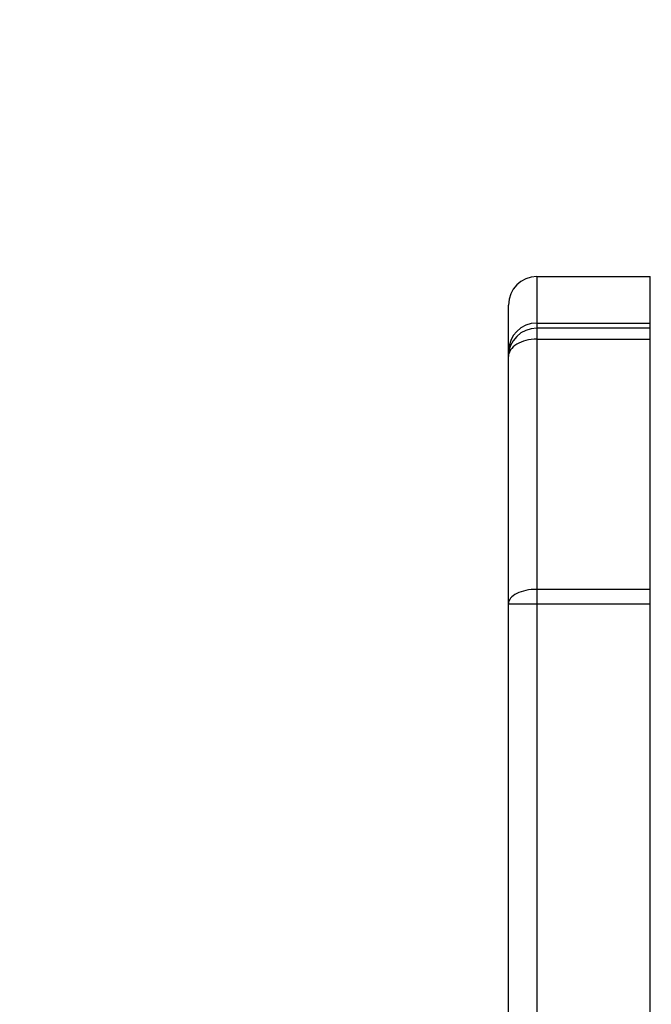
# Model space of a CAD drawing. Units: millimetres. Extents: x -383 to 953, y 133 to 913.
# Drawn here: x 276 to 283, y 407 to 419 of the extents above; entities that cross this region are included whole.
import ezdxf

# ---------------------------------------------------------------- set-up
doc = ezdxf.new("R2010")
doc.units = ezdxf.units.MM
doc.header["$LTSCALE"] = 40
doc.header["$PDSIZE"] = -1
doc.layers.add('VP-DIM', color=7, linetype='Continuous')
doc.layers.add('VP-HIC', color=6, linetype='Continuous')
doc.layers.add('VP-EQ', color=7, linetype='Continuous', true_color=0x8a3492)
doc.dimstyles.get("Standard").update_dxf_attribs({"dimtxt": 14, "dimasz": 20, "dimexe": 20, "dimexo": 50, "dimgap": 20, "dimtad": 0, "dimdec": 0, "dimzin": 0, "dimdsep": 46, "dimtxsty": 'Standard', "dimcen": -0.09, "dimadec": 0, "dimazin": 0, "dimtfac": 1, "dimtdec": 4, "dimtofl": 0, "dimtmove": 0, "dimatfit": 3, "dimfxl": 70, "dimfxlon": 1, "dimtolj": 1, "dimtzin": 0, "dimarcsym": 0})

# ---------------------------------------------------------------- blocks, each defined once
blk = doc.blocks.new('*D206')
at = {"layer": 'Defpoints', "color": 0}
for p in [(735.851, 893.426), (735.851, 534.106), (83.452, 332.746)]:
    blk.add_point(p, dxfattribs=at)
at = {"layer": 'VP-DIM', "color": 0, "lineweight": -2}
for p, q in [((83.452, 823.426), (83.452, 913.426)), ((735.851, 823.426), (735.851, 913.426)), ((103.452, 893.426), (370.593, 893.426)), ((715.851, 893.426), (447.926, 893.426))]:
    blk.add_line(p, q, dxfattribs=at)
at = {"layer": 'VP-DIM', "color": 0}
for points in [[(103.452, 896.759), (103.452, 890.093), (83.452, 893.426)], [(715.851, 890.093), (715.851, 896.759), (735.851, 893.426)]]:
    blk.add_solid(points, dxfattribs=at)
at = {"layer": 'VP-DIM', "color": 0, "insert": (409.26, 893.426), "char_height": 14, "attachment_point": 5}
blk.add_mtext('\\A1;652', dxfattribs=at)
blk = doc.blocks.new('*D209')
at = {"layer": 'Defpoints', "color": 0}
for p in [(584.973, 813.936), (584.973, 534.106), (279.427, 353.766)]:
    blk.add_point(p, dxfattribs=at)
at = {"layer": 'VP-DIM', "color": 0, "lineweight": -2}
for p, q in [((279.427, 743.936), (279.427, 833.936)), ((584.973, 743.936), (584.973, 833.936)), ((299.427, 813.936), (391.007, 813.936)), ((564.973, 813.936), (466.007, 813.936))]:
    blk.add_line(p, q, dxfattribs=at)
at = {"layer": 'VP-DIM', "color": 0}
for points in [[(299.427, 817.269), (299.427, 810.603), (279.427, 813.936)], [(564.973, 810.603), (564.973, 817.269), (584.973, 813.936)]]:
    blk.add_solid(points, dxfattribs=at)
at = {"layer": 'VP-DIM', "color": 0, "insert": (428.507, 813.936), "char_height": 14, "attachment_point": 5}
blk.add_mtext('\\A1;306', dxfattribs=at)
blk = doc.blocks.new('RC1439_')
at = {"color": 0, "linetype": 'Continuous', "lineweight": 25}
for p, q in [((282.027, 415.507), (283.427, 415.507)), ((282.027, 415.507), (282.027, 414.935)), ((283.427, 414.935), (283.427, 415.507)), ((281.677, 414.585), (281.677, 415.157)), ((282.027, 414.935), (283.427, 414.935)), ((282.027, 414.935), (282.027, 414.872)), ((283.427, 414.872), (283.427, 414.935)), ((283.427, 414.872), (282.027, 414.872)), ((282.027, 414.872), (282.027, 414.736)), ((283.427, 414.736), (283.427, 414.872)), ((282.027, 414.736), (282.027, 411.653)), ((282.027, 414.736), (283.427, 414.736)), ((283.427, 411.653), (283.427, 414.736)), ((281.677, 414.521), (281.677, 414.585)), ((281.677, 411.475), (281.677, 414.521)), ((282.027, 411.653), (282.027, 411.473)), ((282.027, 411.653), (283.427, 411.653)), ((281.677, 380.491), (281.677, 411.475)), ((282.027, 411.473), (283.427, 411.473)), ((282.027, 411.473), (282.027, 380.45)), ((283.427, 380.45), (283.427, 411.473))]:
    blk.add_line(p, q, dxfattribs=at)
at = {"color": 0, "linetype": 'Continuous', "lineweight": 25, "flags": 128}
blk.add_lwpolyline([(283.427, 411.473), (283.427, 411.497), (283.427, 411.521), (283.427, 411.544), (283.427, 411.567), (283.427, 411.59), (283.427, 411.612), (283.427, 411.633), (283.427, 411.653)], dxfattribs=at)
at = {"color": 0, "linetype": 'Continuous', "lineweight": 25}
for centre, major_axis, ratio, start_param, end_param in [((282.027, 415.157), (0, 0.35), 0.999, 0, 1.570796), ((282.027, 414.585), (0, 0.35), 0.999752, 0, 1.570796), ((282.027, 414.521), (0, 0.351), 0.998314, 0, 1.570796), ((282.027, 414.521), (0.35, 0), 0.613619, 1.570796, 3.141593), ((282.027, 411.475), (0.35, 0), 0.507874, 1.570796, 3.141593), ((282.027, 411.475), (0.35, 0), 0.006061, 3.141593, 4.712389)]:
    blk.add_ellipse(centre, major_axis=major_axis, ratio=ratio, start_param=start_param, end_param=end_param, dxfattribs=at)
blk = doc.blocks.new('RC1439_2D')
at = {"layer": 'VP-EQ', "color": 0}
blk.add_blockref('RC1439_', (0, 0), dxfattribs=at)

msp = doc.modelspace()

# ---------------------------------------------------------------- linework, layer by layer
at = {"layer": 'VP-HIC', "color": 6}
msp.add_lwpolyline([(283.452, 542.396, 0.414214), (83.452, 342.396), (83.452, 332.746, 0.414214), (283.452, 132.746), (441.177, 132.746, 0.414214), (641.177, 332.746), (641.177, 342.396, 0.414214), (441.177, 542.396)], format="xyb", close=True, dxfattribs=at)

# ---------------------------------------------------------------- block references
at = {"layer": 'VP-EQ', "color": 0}
msp.add_blockref('RC1439_2D', (0, 0), dxfattribs=at)

# ---------------------------------------------------------------- dimensions: what is measured, and where the dimension line sits
at = {"layer": 'VP-DIM'}
for base, p1, p2, picture, middle in [((735.851, 893.426), (83.452, 332.746), (735.851, 534.106), '*D206', (409.26, 893.426)), ((584.973, 813.936), (279.427, 353.766), (584.973, 534.106), '*D209', (428.507, 813.936))]:
    dim = msp.add_linear_dim(base=base, p1=p1, p2=p2, dimstyle='Standard', dxfattribs=at)
    dim.commit()
    dim.dimension.update_dxf_attribs({"geometry": picture, "text_midpoint": middle, "dimtype": 160})

doc.saveas('drawing.dxf')
